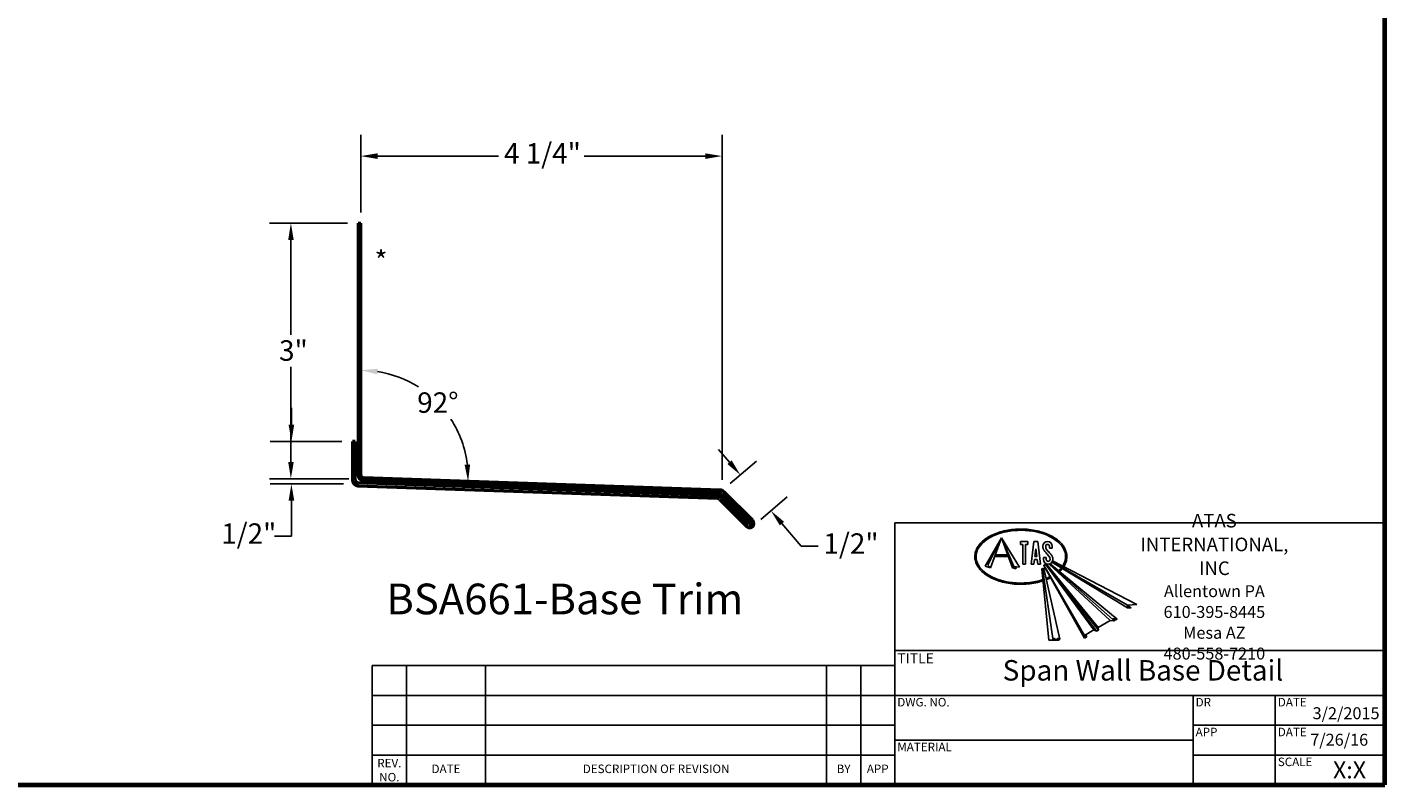
# Model space of a CAD drawing. Units: inches. Extents: x 0.6 to 33.4, y 0.6 to 21.4.
# Drawn here: x 17.5 to 33.4, y 0.6 to 9.5 of the extents above; entities that cross this region are included whole.
import ezdxf

# ---------------------------------------------------------------- set-up
doc = ezdxf.new("R2010")
doc.units = ezdxf.units.IN
doc.header["$LTSCALE"] = 2
doc.header["$MEASUREMENT"] = 0
for name, color, linetype, lineweight in [('Border (ANSI)', 7, 'Continuous', 70), ('Dimension (ANSI)', 7, 'Continuous', 25), ('Logo', 7, 'Continuous', 25), ('Sketch Geometry (ANSI)', 7, 'Continuous', 25), ('Symbol (ANSI)', 7, 'Continuous', 25), ('Title (ANSI)', 7, 'Continuous', 50), ('Visible (ANSI)', 7, 'Continuous', 50)]:
    doc.layers.add(name, color=color, linetype=linetype, lineweight=lineweight)
doc.styles.add('Label Text (ANSI)', font='tahoma.ttf')
doc.styles.add('Note Text (ANSI)', font='tahoma.ttf')
doc.styles.add('Title Block Info', font='tahoma.ttf')
doc.styles.add('Title Block Labels', font='tahoma.ttf')
doc.dimstyles.new('Architectural (ANSI)', dxfattribs={"dimscale": 2, "dimtxt": 0.12, "dimasz": 0.098425, "dimexe": 0.125, "dimexo": 0.0625, "dimgap": 0.031496, "dimtad": 0, "dimtih": 1, "dimtoh": 1, "dimdec": 4, "dimrnd": 1e-08, "dimzin": 3, "dimdsep": 46, "dimlunit": 4, "dimtxsty": 'Note Text (ANSI)', "dimcen": 0.09, "dimdle": 0.393701, "dimclrd": 256, "dimclre": 256, "dimclrt": 256, "dimadec": 0, "dimazin": 3, "dimtfac": 1, "dimtofl": 0, "dimtmove": 0, "dimatfit": 3, "dimfxl": 0, "dimfrac": 2, "dimtolj": 1, "dimtzin": 12, "dimlwd": -1, "dimlwe": -1, "dimarcsym": 0})
doc.dimstyles.new('Default (ANSI)', dxfattribs={"dimscale": 2, "dimtxt": 0.12, "dimasz": 0.098425, "dimexe": 0.125, "dimexo": 0.0625, "dimgap": 0.031496, "dimtad": 0, "dimtih": 1, "dimtoh": 1, "dimrnd": 1e-08, "dimzin": 4, "dimdsep": 46, "dimtxsty": 'Note Text (ANSI)', "dimcen": 0.09, "dimdle": 0.393701, "dimclrd": 256, "dimclre": 256, "dimclrt": 256, "dimadec": 0, "dimazin": 1, "dimtfac": 1, "dimtofl": 0, "dimtmove": 0, "dimatfit": 3, "dimfxl": 0, "dimtolj": 1, "dimtzin": 4, "dimlwd": -1, "dimlwe": -1, "dimarcsym": 0})

# ---------------------------------------------------------------- blocks, each defined once
blk = doc.blocks.new('Borders ATAS A Border')
at = {"layer": 'Border (ANSI)'}
for p, q in [((16.7, 0.3), (16.7, 10.7)), ((0.3, 0.3), (16.7, 0.3))]:
    blk.add_line(p, q, dxfattribs=at)
blk = doc.blocks.new('Title Blocks ATAS A-B Title Block')
at = {"layer": 'Logo', "linetype": 'Continuous'}
for p, q in [((5.5128, 4.0299), (5.6086, 4.1959)), ((5.5283, 4.0342), (5.6086, 4.1959)), ((5.6086, 4.1959), (5.544, 4.0185)), ((5.7141, 4.0235), (5.6086, 4.1959)), ((5.6086, 4.1959), (5.6731, 4.0185)), ((5.6809, 4.0264), (5.6086, 4.1959)), ((5.7194, 4.1737), (5.7194, 4.1571)), ((5.7194, 4.1737), (5.7638, 4.1737)), ((5.7194, 4.1571), (5.7335, 4.1571)), ((5.7335, 4.1571), (5.7335, 4.0407)), ((5.7498, 4.1571), (5.7638, 4.1571)), ((5.7498, 4.1571), (5.7498, 4.0407)), ((5.7638, 4.1571), (5.7638, 4.1737)), ((5.7992, 4.1737), (5.7829, 4.0407)), ((5.7992, 4.1737), (5.8216, 4.1737)), ((5.8216, 4.1737), (5.8379, 4.0407)), ((5.8521, 4.1351), (5.8512, 4.1461)), ((5.8685, 4.135), (5.8679, 4.1461)), ((5.89, 4.146), (5.89, 4.1349)), ((5.9067, 4.146), (5.9067, 4.1349)), ((5.5685, 4.0857), (5.6487, 4.0857)), ((5.5723, 4.0964), (5.6448, 4.0964)), ((5.8027, 4.0684), (5.7993, 4.0407)), ((5.8027, 4.0684), (5.8181, 4.0684)), ((5.8104, 4.1307), (5.8048, 4.0851)), ((5.8048, 4.0851), (5.816, 4.0851)), ((5.8104, 4.1307), (5.816, 4.0851)), ((5.8181, 4.0684), (5.8215, 4.0407)), ((5.8524, 4.1338), (5.8521, 4.1351)), ((5.8536, 4.1304), (5.8524, 4.1338)), ((5.8544, 4.1285), (5.8536, 4.1304)), ((5.8551, 4.127), (5.8544, 4.1285)), ((5.8545, 4.0684), (5.8545, 4.0795)), ((5.8545, 4.0795), (5.8712, 4.0795)), ((5.8564, 4.1243), (5.8551, 4.127)), ((5.8577, 4.1224), (5.8564, 4.1243)), ((5.8582, 4.1216), (5.8577, 4.1224)), ((5.8603, 4.1189), (5.8582, 4.1216)), ((5.8605, 4.1186), (5.8603, 4.1189)), ((5.8632, 4.1153), (5.8605, 4.1186)), ((5.8683, 4.1094), (5.8632, 4.1153)), ((5.8692, 4.1085), (5.8683, 4.1094)), ((5.8728, 4.1277), (5.8685, 4.135)), ((5.8703, 4.1072), (5.8692, 4.1085)), ((5.8703, 4.1072), (5.8752, 4.102)), ((5.8712, 4.0684), (5.8712, 4.0795)), ((5.8743, 4.1257), (5.8728, 4.1277)), ((5.8827, 4.116), (5.8743, 4.1257)), ((5.8752, 4.102), (5.8785, 4.0984)), ((5.8785, 4.0984), (5.8869, 4.0887)), ((5.886, 4.1124), (5.8827, 4.116)), ((5.8909, 4.1072), (5.886, 4.1124)), ((5.8869, 4.0887), (5.8884, 4.0867)), ((5.8884, 4.0867), (5.8927, 4.0794)), ((5.9067, 4.1349), (5.89, 4.1349)), ((5.8909, 4.1072), (5.892, 4.1059)), ((5.892, 4.1059), (5.8929, 4.105)), ((5.8927, 4.0794), (5.8933, 4.0683)), ((5.8929, 4.105), (5.898, 4.0991)), ((5.898, 4.0991), (5.9007, 4.0958)), ((5.9007, 4.0958), (5.9009, 4.0955)), ((5.9009, 4.0955), (5.903, 4.0928)), ((5.903, 4.0928), (5.9035, 4.092)), ((5.9035, 4.092), (5.9048, 4.0901)), ((5.9048, 4.0901), (5.9061, 4.0874)), ((5.9061, 4.0874), (5.9068, 4.0859)), ((5.9068, 4.0859), (5.9076, 4.084)), ((5.9076, 4.084), (5.9088, 4.0806)), ((5.9088, 4.0806), (5.9091, 4.0793)), ((5.9091, 4.0793), (5.91, 4.0683)), ((5.544, 4.0185), (5.5128, 4.0299)), ((5.544, 4.0185), (5.5283, 4.0342)), ((5.6731, 4.0185), (5.6809, 4.0264)), ((5.6731, 4.0185), (5.6945, 4.0128)), ((5.6809, 4.0264), (5.7141, 4.0235)), ((5.6899, 4.0256), (5.6945, 4.0128)), ((5.7335, 4.0407), (5.7498, 4.0407)), ((5.7829, 4.0407), (5.7993, 4.0407)), ((5.8215, 4.0407), (5.8379, 4.0407)), ((5.8447, 4.0144), (5.849, 4.0145)), ((5.8864, 3.5945), (5.8447, 4.0144)), ((5.8489, 4.0155), (5.8498, 4.0167)), ((5.9097, 3.6043), (5.8489, 4.0155)), ((5.8498, 4.0167), (5.8508, 4.0164)), ((5.8508, 4.0164), (5.8529, 4.015)), ((5.8529, 4.015), (5.855, 4.0165)), ((5.8556, 4.0168), (5.855, 4.0165)), ((5.8569, 4.0159), (5.8556, 4.0168)), ((5.8569, 4.0159), (5.9499, 3.6011)), ((5.8575, 4.035), (5.8662, 4.0401)), ((5.8575, 4.035), (6.0955, 3.6233)), ((5.8575, 4.035), (5.8575, 4.0325)), ((5.8575, 4.0325), (6.0955, 3.6071)), ((6.1511, 3.6555), (5.8662, 4.0401)), ((5.8662, 4.0401), (5.8684, 4.0388)), ((5.8684, 4.0388), (5.8703, 4.0399)), ((5.8684, 4.0388), (6.1651, 3.6475)), ((5.8699, 4.0422), (5.8712, 4.043)), ((5.8699, 4.0422), (6.175, 3.6691)), ((5.8699, 4.0422), (5.8703, 4.0399)), ((6.1776, 3.6545), (5.8703, 4.0399)), ((6.2466, 3.7106), (5.8889, 4.0415)), ((5.8918, 4.0424), (6.2613, 3.7172)), ((6.2869, 3.7176), (5.8948, 4.0437)), ((5.9048, 4.0523), (6.3477, 3.7843)), ((6.3477, 3.8004), (5.9064, 4.0549)), ((5.9088, 4.0605), (6.4035, 3.8034)), ((6.3477, 3.8004), (6.4035, 3.8034)), ((6.3477, 3.7843), (6.3477, 3.8004)), ((6.3685, 3.7854), (6.3477, 3.7974)), ((6.3477, 3.7843), (6.3685, 3.7854)), ((6.175, 3.6693), (6.2466, 3.7106)), ((6.175, 3.6693), (6.1776, 3.6545)), ((6.2466, 3.7106), (6.2682, 3.7087)), ((6.2607, 3.7177), (6.2608, 3.7183)), ((6.2622, 3.7164), (6.2607, 3.7177)), ((6.2608, 3.7183), (6.262, 3.7195)), ((6.2608, 3.7183), (6.2608, 3.7183)), ((6.262, 3.7195), (6.2643, 3.7205)), ((6.2647, 3.7154), (6.2622, 3.7164)), ((6.2643, 3.7205), (6.2723, 3.7195)), ((6.2668, 3.7154), (6.2647, 3.7154)), ((6.2685, 3.7156), (6.2668, 3.7154)), ((6.2682, 3.7087), (6.271, 3.7087)), ((6.2693, 3.7156), (6.2685, 3.7156)), ((6.2718, 3.7148), (6.2693, 3.7156)), ((6.271, 3.7087), (6.2724, 3.7092)), ((6.2738, 3.713), (6.2718, 3.7148)), ((6.2723, 3.7195), (6.2788, 3.7163)), ((6.2724, 3.7092), (6.2731, 3.7099)), ((6.2731, 3.7099), (6.2739, 3.7119)), ((6.2739, 3.7119), (6.2738, 3.713)), ((6.2788, 3.7163), (6.2845, 3.7162)), ((6.2845, 3.7162), (6.2871, 3.7177)), ((5.8864, 3.5945), (5.944, 3.5955)), ((5.9095, 3.5969), (5.9098, 3.6051)), ((5.9098, 3.6051), (5.9178, 3.6049)), ((5.9178, 3.6049), (5.9288, 3.5976)), ((5.9288, 3.5976), (5.9399, 3.6053)), ((5.944, 3.607), (5.9399, 3.6053)), ((5.9499, 3.6011), (5.944, 3.607)), ((5.944, 3.5955), (5.9499, 3.6011)), ((6.0955, 3.6233), (6.1512, 3.6555)), ((6.0955, 3.6233), (6.0955, 3.6071)), ((6.0955, 3.6071), (6.1094, 3.6152)), ((6.1094, 3.6152), (6.1024, 3.6273)), ((6.1512, 3.6555), (6.1652, 3.6474)), ((6.1652, 3.6474), (6.1776, 3.6545))]:
    blk.add_line(p, q, dxfattribs=at)
at = {"layer": 'Logo', "color": 7, "linetype": 'Continuous', "lineweight": 25}
blk.add_line((5.9006, 4.0476), (5.903, 4.0501), dxfattribs=at)
at = {"layer": 'Logo', "linetype": 'Continuous'}
for centre, radius, start, end in [((5.879, 4.146), 0.0277, 0, 180), ((5.879, 4.146), 0.0111, 0, 180), ((5.8822, 4.0684), 0.0277, 180, 0), ((5.8822, 4.0684), 0.0111, 180, 0)]:
    blk.add_arc(centre, radius, start, end, dxfattribs=at)
at = {"layer": 'Logo'}
for start_param, end_param in [(5.920587, 11.509279), (5.721945, 5.844109), (5.311273, 5.424577)]:
    blk.add_ellipse((5.7221, 4.0849), major_axis=(0.2627, 0), ratio=0.589286, start_param=start_param, end_param=end_param, dxfattribs=at)
for points in [[(5.9742, 4.0266), (5.9873, 4.0542), (5.992, 4.0831), (5.9882, 4.1121), (5.9761, 4.14), (5.9562, 4.1658), (5.9293, 4.1889), (5.8963, 4.2087), (5.8583, 4.2249), (5.8164, 4.2368), (5.7716, 4.2442), (5.7253, 4.2468), (5.679, 4.2448), (5.6339, 4.2381), (5.5913, 4.2269), (5.5527, 4.2113), (5.5191, 4.1919), (5.4913, 4.1691), (5.4704, 4.1437), (5.457, 4.1161), (5.4522, 4.0872), (5.4558, 4.0583), (5.4677, 4.0303), (5.4874, 4.0044), (5.5141, 3.9812), (5.5469, 3.9613), (5.5848, 3.9451), (5.6268, 3.9331), (5.6716, 3.9256), (5.7178, 3.9228), (5.7642, 3.9247), (5.8093, 3.9314), (5.8519, 3.9426)], [(5.9501, 3.9978), (5.9544, 4.002), (5.9585, 4.0064), (5.9624, 4.0108), (5.9661, 4.0152)], [(5.8717, 3.9498), (5.8783, 3.9525), (5.8848, 3.9553), (5.8911, 3.9582), (5.8973, 3.9613)]]:
    blk.add_spline(points, degree=3, dxfattribs=at)
at = {"layer": 'Sketch Geometry (ANSI)'}
for p, q in [((7.8575, 4.2837), (4.9825, 4.2837)), ((4.9825, 4.2837), (4.9825, 2.7462)), ((7.8575, 2.7462), (7.8575, 4.2837)), ((4.9825, 3.5337), (7.8575, 3.5337)), ((1.9175, 3.4462), (1.9175, 2.7462)), ((4.9825, 3.4462), (1.9175, 3.4462)), ((2.1175, 3.4462), (2.1175, 2.7462)), ((2.5825, 3.4462), (2.5825, 2.7462)), ((4.5825, 3.4462), (4.5825, 2.7462)), ((4.7825, 3.4462), (4.7825, 2.7462)), ((1.9175, 3.2712), (4.9825, 3.2712)), ((4.9825, 3.2712), (7.8575, 3.2712)), ((6.7325, 3.2712), (6.7325, 2.7462)), ((7.2147, 3.2712), (7.2147, 2.7462)), ((1.9175, 3.0962), (4.9825, 3.0962)), ((6.7325, 3.0962), (7.8575, 3.0962)), ((4.9825, 3.0087), (6.7325, 3.0087)), ((1.9175, 2.9212), (4.9825, 2.9212)), ((6.7325, 2.9212), (7.8575, 2.9212)), ((1.9175, 2.7462), (4.9825, 2.7462)), ((4.9825, 2.7462), (7.8575, 2.7462))]:
    blk.add_line(p, q, dxfattribs=at)
at = {"layer": 'Symbol (ANSI)', "char_height": 0.05, "attachment_point": 5, "style": 'Title Block Labels'}
for s, insert, line_spacing_factor in [('{\\H1.6x;ATAS INTERNATIONAL, INC\\P\\H0.875x;Allentown PA\\H1.3631x; \\H0.73365x;\\P610-395-8445\\H1.1376x; \\H0.87902x;\\PMesa AZ\\H1.1946x; \\H0.83708x;\\P480-558-7210\\H1.1855x; }', (6.8575, 3.9087), 1.04605), ('REV.\\PNO.', (2.0175, 2.8259), 0.987884)]:
    blk.add_mtext(s, dxfattribs=dict(at, insert=insert, line_spacing_factor=line_spacing_factor))
at = {"layer": 'Symbol (ANSI)'}
for s, insert, char_height, attachment_point, style in [('\\fTahoma|b0|i0;\\H0.0600;TITLE', (4.9975, 3.5187), 0.06, 1, 'Title Block Labels'), ('DWG. NO.', (4.9975, 3.2562), 0.05, 1, 'Title Block Labels'), ('DR', (6.7475, 3.2562), 0.05, 1, 'Title Block Labels'), ('DATE', (7.2297, 3.2562), 0.05, 1, 'Title Block Labels'), ('APP', (6.7475, 3.0812), 0.05, 1, 'Title Block Labels'), ('DATE', (7.2297, 3.0812), 0.05, 1, 'Title Block Labels'), ('7/26/16', (7.7597, 2.9539), 0.07, 9, 'Title Block Info'), ('MATERIAL', (4.9975, 2.9937), 0.05, 1, 'Title Block Labels'), ('SCALE', (7.2297, 2.9062), 0.05, 1, 'Title Block Labels'), ('\\fTahoma|b0|i0;\\H0.1000;X:X', (7.7475, 2.8337), 0.1, 6, 'Title Block Info'), ('DATE', (2.35, 2.8337), 0.05, 5, 'Title Block Labels'), ('DESCRIPTION OF REVISION', (3.5825, 2.8337), 0.05, 5, 'Title Block Labels'), ('BY', (4.6825, 2.8337), 0.05, 5, 'Title Block Labels'), ('APP', (4.8825, 2.8337), 0.05, 5, 'Title Block Labels')]:
    blk.add_mtext(s, dxfattribs=dict(at, insert=insert, char_height=char_height, attachment_point=attachment_point, style=style))
at = {"layer": 'Symbol (ANSI)', "style": 'Title Block Info'}
blk.add_attdef('CREATION_DATE_001', (7.4336, 3.1314), '', height=0.07, dxfattribs=at)
at = {"layer": 'Title (ANSI)', "attachment_point": 5, "style": 'Note Text (ANSI)'}
for s, insert, char_height in [(' Span Wall Base Detail', (6.42, 3.4025), 0.12), ('\\fTahoma|b0|i0;\\H0.1000; ', (5.8575, 3.14), 0.1), ('\\fTahoma|b0|i0;\\H0.1000; ', (5.8575, 2.8775), 0.1)]:
    blk.add_mtext(s, dxfattribs=dict(at, insert=insert, char_height=char_height))
blk = doc.blocks.new('*D8')
at = {"layer": 'Defpoints', "color": 0, "transparency": 16777216}
for p in [(22.49, 4.81), (21.385, 4.33), (21.385, 4.205), (25.6, 4.058)]:
    blk.add_point(p, dxfattribs=at)
at = {"layer": 'Dimension (ANSI)', "transparency": 16777216}
for start, end in [(57.5379, 81.0384), (6.9616, 33.0636)]:
    blk.add_arc((21.385, 4.205), 1.26, start, end, dxfattribs=at)
for points in [[(21.579, 5.417), (21.584, 5.482), (21.385, 5.465)], [(22.668, 4.359), (22.603, 4.356), (22.644, 4.161)]]:
    blk.add_solid(points, dxfattribs=at)
at = {"layer": 'Dimension (ANSI)', "transparency": 16777216, "insert": (22.047, 5.205), "char_height": 0.24, "attachment_point": 1, "style": 'Note Text (ANSI)'}
blk.add_mtext('\\A1;92°', dxfattribs=at)
blk = doc.blocks.new('*D9')
at = {"layer": 'Defpoints', "color": 0, "transparency": 16777216}
for p in [(20.571, 4.628), (21.289, 4.628), (21.307, 4.13)]:
    blk.add_point(p, dxfattribs=at)
at = {"layer": 'Dimension (ANSI)', "transparency": 16777216}
for p, q in [((20.571, 4.825), (20.571, 5.022)), ((21.164, 4.628), (20.321, 4.628)), ((21.182, 4.13), (20.321, 4.13)), ((20.571, 3.933), (20.571, 3.517)), ((20.571, 3.517), (20.374, 3.517))]:
    blk.add_line(p, q, dxfattribs=at)
for points in [[(20.538, 4.825), (20.604, 4.825), (20.571, 4.628)], [(20.538, 3.933), (20.604, 3.933), (20.571, 4.13)]]:
    blk.add_solid(points, dxfattribs=at)
at = {"layer": 'Dimension (ANSI)', "transparency": 16777216, "insert": (19.747, 3.668), "char_height": 0.24, "attachment_point": 1, "style": 'Note Text (ANSI)'}
blk.add_mtext('\\A1;1/2"', dxfattribs=at)
blk = doc.blocks.new('*D10')
at = {"layer": 'Defpoints', "color": 0, "transparency": 16777216}
for p in [(20.565, 7.19), (21.353, 7.19), (21.371, 4.192)]:
    blk.add_point(p, dxfattribs=at)
at = {"layer": 'Dimension (ANSI)', "transparency": 16777216}
for p, q in [((21.228, 7.19), (20.315, 7.19)), ((20.565, 6.993), (20.565, 5.879)), ((20.565, 4.388), (20.565, 5.503)), ((21.246, 4.192), (20.315, 4.192))]:
    blk.add_line(p, q, dxfattribs=at)
for points in [[(20.533, 6.993), (20.598, 6.993), (20.565, 7.19)], [(20.533, 4.388), (20.598, 4.388), (20.565, 4.192)]]:
    blk.add_solid(points, dxfattribs=at)
at = {"layer": 'Dimension (ANSI)', "transparency": 16777216, "insert": (20.426, 5.816), "char_height": 0.24, "attachment_point": 1, "style": 'Note Text (ANSI)'}
blk.add_mtext('\\A1;3"', dxfattribs=at)
blk = doc.blocks.new('*D11')
at = {"layer": 'Defpoints', "color": 0, "transparency": 16777216}
for p in [(25.624, 4.053), (26.198, 3.815), (25.983, 3.632)]:
    blk.add_point(p, dxfattribs=at)
at = {"layer": 'Dimension (ANSI)', "transparency": 16777216}
for p, q in [((25.711, 4.386), (25.583, 4.535)), ((25.719, 4.134), (26.029, 4.398)), ((26.078, 3.713), (26.388, 3.978)), ((26.326, 3.666), (26.553, 3.399)), ((26.553, 3.399), (26.75, 3.399))]:
    blk.add_line(p, q, dxfattribs=at)
for points in [[(25.736, 4.407), (25.686, 4.364), (25.839, 4.236)], [(26.351, 3.687), (26.301, 3.644), (26.198, 3.815)]]:
    blk.add_solid(points, dxfattribs=at)
at = {"layer": 'Dimension (ANSI)', "transparency": 16777216, "insert": (26.813, 3.551), "char_height": 0.24, "attachment_point": 1, "style": 'Note Text (ANSI)'}
blk.add_mtext('\\A1;1/2"', dxfattribs=at)
blk = doc.blocks.new('*D12')
at = {"layer": 'Defpoints', "color": 0, "transparency": 16777216}
for p in [(25.624, 7.977), (21.385, 7.19), (25.624, 4.053)]:
    blk.add_point(p, dxfattribs=at)
at = {"layer": 'Dimension (ANSI)', "transparency": 16777216}
for p, q in [((21.385, 7.315), (21.385, 8.227)), ((25.624, 4.178), (25.624, 8.227)), ((21.582, 7.977), (23.002, 7.977)), ((25.427, 7.977), (24.006, 7.977))]:
    blk.add_line(p, q, dxfattribs=at)
for points in [[(21.582, 8.01), (21.582, 7.944), (21.385, 7.977)], [(25.427, 8.01), (25.427, 7.944), (25.624, 7.977)]]:
    blk.add_solid(points, dxfattribs=at)
at = {"layer": 'Dimension (ANSI)', "transparency": 16777216, "insert": (23.065, 8.129), "char_height": 0.24, "attachment_point": 1, "style": 'Note Text (ANSI)'}
blk.add_mtext('\\A1;4 1/4"', dxfattribs=at)

msp = doc.modelspace()

# ---------------------------------------------------------------- linework, layer by layer
at = {"layer": 'Visible (ANSI)', "color": 1, "true_color": 0xff0000}
for p, q in [((21.35282, 7.18969), (21.38482, 7.18969)), ((21.35282, 7.18969), (21.35282, 4.23604)), ((21.38482, 4.23604), (21.38482, 7.18969)), ((21.28882, 4.62788), (21.28882, 4.17424)), ((21.32082, 4.62788), (21.28882, 4.62788)), ((21.32082, 4.17424), (21.32082, 4.62788)), ((25.57305, 3.99484), (21.3517, 4.14226)), ((21.41458, 4.17208), (25.59936, 4.02594)), ((25.60048, 4.05792), (21.4157, 4.20406)), ((21.35058, 4.11027), (25.57193, 3.96286)), ((25.62087, 4.01659), (25.96033, 3.67713)), ((25.98296, 3.69976), (25.6435, 4.03922)), ((25.59344, 3.95351), (25.91508, 3.63188)), ((25.9377, 3.6545), (25.61607, 3.97614))]:
    msp.add_line(p, q, dxfattribs=at)
for centre, radius, start, end in [((21.35282, 4.17424), 0.064, 180, 268), ((21.35282, 4.17424), 0.032, 180, 268), ((21.41682, 4.23604), 0.064, 180, 268), ((21.41682, 4.23604), 0.032, 180, 268), ((25.57082, 3.93088), 0.064, 45, 88), ((25.59824, 3.99396), 0.032, 45, 88), ((25.59824, 3.99396), 0.064, 45, 88), ((25.57082, 3.93088), 0.032, 45, 88), ((25.94902, 3.66582), 0.048, 225, 45), ((25.94902, 3.66582), 0.016, 225, 45)]:
    msp.add_arc(centre, radius, start, end, dxfattribs=at)

# ---------------------------------------------------------------- block references
at = {"xscale": 2, "yscale": 2, "zscale": 2}
msp.add_blockref('Borders ATAS A Border', (0, 0), dxfattribs=at)
msp.add_blockref('Title Blocks ATAS A-B Title Block', (17.68497, -4.89243), dxfattribs=at).add_auto_attribs({'CREATION_DATE_001': '3/2/2015'})

# ---------------------------------------------------------------- texts
at = {"layer": 'Symbol (ANSI)', "insert": (21.54603, 6.86723), "char_height": 0.24, "attachment_point": 1, "style": 'Note Text (ANSI)'}
msp.add_mtext('*', dxfattribs=at)
at = {"layer": 'Symbol (ANSI)', "insert": (21.68481, 2.4885), "char_height": 0.36, "attachment_point": 7, "line_spacing_factor": 1.94635, "style": 'Label Text (ANSI)'}
msp.add_mtext('BSA661-Base Trim ', dxfattribs=at)

# ---------------------------------------------------------------- dimensions: what is measured, and where the dimension line sits
at = {"layer": 'Dimension (ANSI)'}
dim = msp.add_linear_dim(base=(25.62376, 7.97709), p1=(21.38482, 7.18969), p2=(25.62376, 4.05265), dimstyle='Architectural (ANSI)', override={"dimtih": 0, "dimtoh": 0, "dimdec": 4, "dimlfac": 1, "dimtp": 0, "dimtm": 0, "dimtdec": 2, "dimatfit": 1}, dxfattribs=at)
dim.commit()
dim.dimension.update_dxf_attribs({"geometry": '*D12', "text_midpoint": (23.50429, 7.97709), "dimtype": 160})
for base, p1, p2, angle, override, picture, middle in [((20.56541, 7.18969), (21.37078, 4.19158), (21.35282, 7.18969), 270, {"dimdec": 4, "dimlfac": 1, "dimtp": 0, "dimtm": 0, "dimtdec": 2, "dimatfit": 1}, '*D10', (20.56541, 5.69063)), ((20.57096, 4.62788), (21.30678, 4.12978), (21.28882, 4.62788), 90, {"dimdec": 4, "dimlfac": 1, "dimtp": 0, "dimtm": 0, "dimtdec": 2, "dimatfit": 1}, '*D9', (20.02897, 3.51684)), ((26.19775, 3.81523), (25.62376, 4.05265), (25.98296, 3.63188), 130.485453, {"dimdec": 1, "dimlfac": 1, "dimtp": 0, "dimtm": 0, "dimtdec": 2, "dimatfit": 1}, '*D11', (27.09472, 3.39939))]:
    dim = msp.add_linear_dim(base=base, p1=p1, p2=p2, angle=angle, dimstyle='Architectural (ANSI)', override=override, dxfattribs=at)
    dim.commit()
    dim.dimension.update_dxf_attribs({"geometry": picture, "text_midpoint": middle, "dimtype": 160})
dim = msp.add_angular_dim_3p(base=(22.49023, 4.8095), center=(21.38482, 4.20514), p1=(25.60048, 4.05792), p2=(21.38482, 4.33014), dimstyle='Default (ANSI)', override={"dimse1": 1, "dimse2": 1, "dimadec": 0, "dimtp": 0, "dimtm": 0, "dimtdec": 0}, dxfattribs=at)
dim.commit()
dim.dimension.update_dxf_attribs({"geometry": '*D8', "text_midpoint": (22.29107, 5.0803), "dimtype": 165})

doc.saveas('drawing.dxf')
